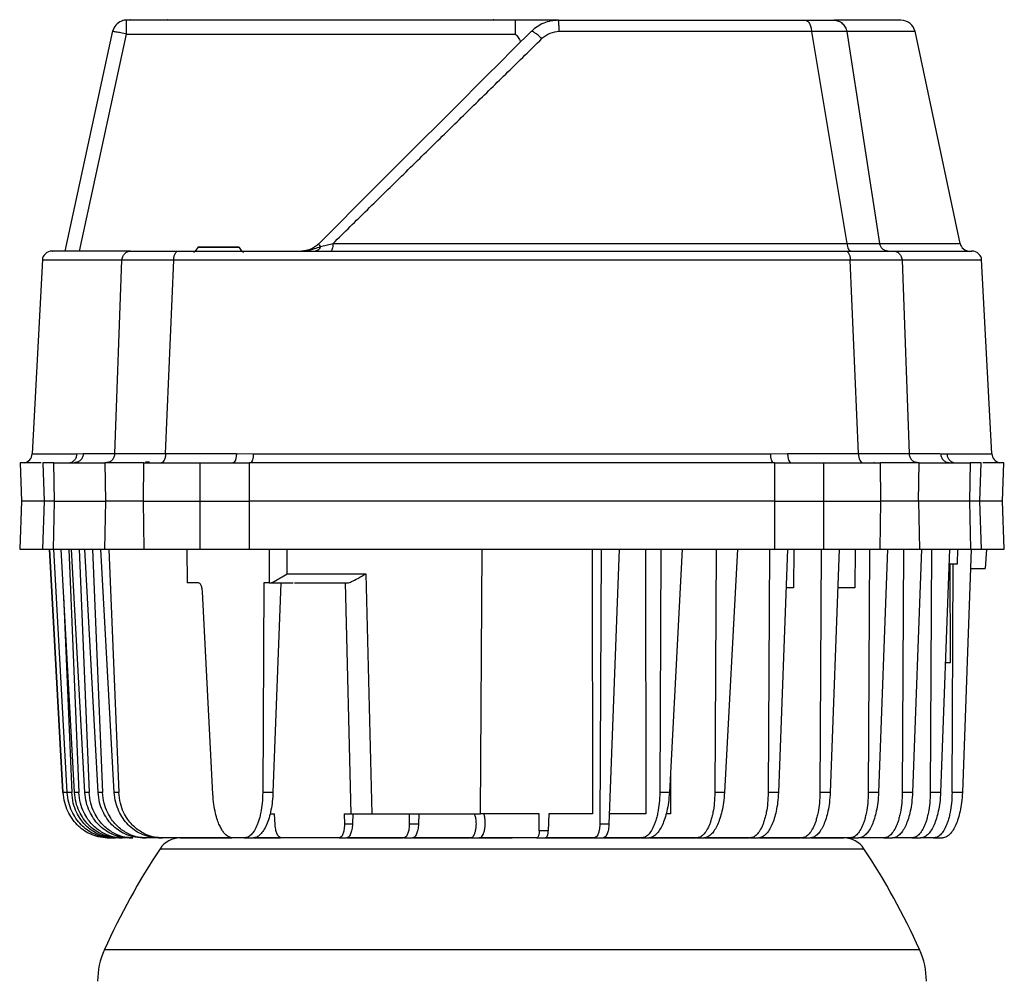
# Model space of a CAD drawing. Units: millimetres. Extents: x 5 to 415, y 5 to 292.
# Drawn here: x 268 to 282, y 161 to 175 of the extents above; entities that cross this region are included whole.
import ezdxf

# ---------------------------------------------------------------- set-up
doc = ezdxf.new("R2010")
doc.units = ezdxf.units.MM

msp = doc.modelspace()

# ---------------------------------------------------------------- linework, layer by layer
at = {"color": 7, "linetype": 'Continuous', "lineweight": 25}
for p, q in [((274.9872, 174.7352), (269.60332, 174.7352)), ((275.58659, 174.73131), (275.58504, 174.7352)), ((269.40935, 174.58521), (268.74767, 171.53373)), ((268.95138, 171.53518), (269.6034, 174.54216)), ((269.6034, 174.54216), (274.9872, 174.54218)), ((275.21631, 174.57886), (275.20792, 174.57899)), ((275.21079, 174.57894), (275.21079, 174.57996)), ((279.09652, 174.57678), (275.59839, 174.57678)), ((279.09652, 174.57678), (279.58446, 171.64081)), ((279.58501, 174.57678), (280.0397, 171.64081)), ((281.15501, 171.64081), (280.52981, 174.58216)), ((270.5888, 171.58569), (270.5501, 171.5304)), ((271.16612, 171.58569), (270.5888, 171.58569)), ((270.87746, 171.58853), (270.8472, 171.58853)), ((271.20482, 171.5304), (271.16612, 171.58569)), ((272.29162, 171.59763), (272.46345, 171.6408)), ((280.0397, 171.64081), (281.15501, 171.64081)), ((268.43558, 171.41894), (268.29442, 168.72544)), ((269.43778, 168.72822), (269.53873, 171.40885)), ((270.14385, 168.72822), (270.25593, 171.40884)), ((279.63232, 171.40885), (274.94413, 171.40885)), ((279.74439, 168.72822), (279.63232, 171.40885)), ((280.34953, 171.40885), (280.45047, 168.72822)), ((281.59383, 168.72544), (281.45267, 171.41899)), ((268.91645, 168.72544), (269.0031, 168.72822)), ((269.0031, 168.72822), (269.43778, 168.72822)), ((271.12455, 168.72822), (271.35776, 168.72544)), ((271.35776, 168.72544), (278.53049, 168.72544)), ((278.53049, 168.72544), (278.7637, 168.72822)), ((278.7637, 168.72822), (279.74439, 168.72822)), ((280.8852, 168.72722), (280.97176, 168.72629)), ((268.12548, 168.60252), (268.14413, 168.06853)), ((268.43992, 168.60201), (268.45855, 168.06853)), ((268.605, 168.06853), (268.59183, 168.60187)), ((268.59183, 168.60187), (269.29894, 168.60187)), ((269.29894, 168.60187), (269.31211, 168.06853)), ((269.83667, 168.06853), (269.84304, 168.60187)), ((269.84304, 168.60187), (270.62333, 168.60187)), ((270.62328, 168.06853), (270.62333, 168.60187)), ((271.30216, 168.58743), (271.30176, 168.39061)), ((271.30323, 168.60187), (271.30216, 168.58743)), ((278.58604, 168.58746), (278.58573, 168.60187)), ((278.58649, 168.39072), (278.58604, 168.58746)), ((279.26497, 168.06853), (279.26492, 168.60187)), ((279.26492, 168.60187), (280.04521, 168.60187)), ((280.04521, 168.60187), (280.05158, 168.06853)), ((280.57614, 168.06853), (280.58931, 168.60187)), ((280.58931, 168.60187), (281.29642, 168.60187)), ((281.29642, 168.60187), (281.28325, 168.06853)), ((281.4297, 168.06853), (281.44833, 168.60201)), ((281.74413, 168.06853), (281.76277, 168.60253)), ((271.30176, 168.39061), (271.30211, 168.06853)), ((278.58614, 168.06853), (278.58649, 168.39072)), ((268.14413, 168.06853), (268.12084, 167.40187)), ((268.45855, 168.06853), (268.14413, 168.06853)), ((268.45855, 168.06853), (268.43527, 167.40187)), ((268.605, 168.06853), (268.45855, 168.06853)), ((268.58854, 167.40187), (268.605, 168.06853)), ((268.605, 168.06853), (269.31211, 168.06853)), ((269.31211, 168.06853), (269.29565, 167.40187)), ((269.83667, 168.06853), (269.31211, 168.06853)), ((269.84463, 167.40187), (269.83667, 168.06853)), ((269.83667, 168.06853), (270.62328, 168.06853)), ((270.62335, 167.40187), (270.62328, 168.06853)), ((271.30211, 168.06853), (271.30151, 167.40187)), ((278.58614, 168.06853), (271.30211, 168.06853)), ((278.58674, 167.40187), (278.58614, 168.06853)), ((279.2649, 167.40187), (279.26497, 168.06853)), ((279.26497, 168.06853), (280.05158, 168.06853)), ((280.05158, 168.06853), (280.04362, 167.40187)), ((280.57614, 168.06853), (280.05158, 168.06853)), ((280.57614, 168.06853), (280.5926, 167.40187)), ((281.28325, 168.06853), (280.57614, 168.06853)), ((281.28325, 168.06853), (281.29971, 167.40187)), ((281.4297, 168.06853), (281.28325, 168.06853)), ((281.45298, 167.40187), (281.4297, 168.06853)), ((281.74413, 168.06853), (281.4297, 168.06853)), ((281.76741, 167.40187), (281.74413, 168.06853)), ((268.12084, 167.40187), (268.43527, 167.40187)), ((268.43527, 167.40187), (268.58854, 167.40187)), ((268.71831, 164.03364), (268.53301, 167.40187)), ((268.7247, 164.03364), (268.53941, 167.40187)), ((268.58854, 167.40187), (269.29565, 167.40187)), ((268.77972, 164.03364), (268.59443, 167.40187)), ((268.88001, 164.03364), (268.69471, 167.40187)), ((268.80401, 167.40187), (268.94223, 164.03364)), ((269.02314, 164.03364), (268.83785, 167.40187)), ((268.94715, 167.40187), (269.08536, 164.03364)), ((269.20743, 164.03364), (269.02214, 167.40187)), ((269.13143, 167.40187), (269.26965, 164.03364)), ((269.4318, 164.03364), (269.2465, 167.40187)), ((269.29565, 167.40187), (269.84463, 167.40187)), ((269.3558, 167.40187), (269.49401, 164.03364)), ((269.84463, 167.40187), (270.62335, 167.40187)), ((270.43939, 167.40187), (270.4436, 166.9352)), ((270.62335, 167.40187), (271.30151, 167.40187)), ((271.30151, 167.40187), (278.58674, 167.40187)), ((271.57816, 167.40187), (271.57982, 166.9352)), ((271.829, 167.06385), (271.82783, 167.40187)), ((274.50577, 163.7352), (274.53004, 167.40187)), ((276.0531, 167.40187), (276.06049, 163.7352)), ((276.17927, 167.40187), (276.16027, 163.5914)), ((276.42941, 167.40187), (276.28852, 163.5914)), ((276.7923, 167.40187), (276.79969, 163.7352)), ((277.00909, 167.40187), (276.9923, 164.03364)), ((277.30405, 167.40187), (277.1256, 164.03364)), ((277.77235, 167.40187), (277.75556, 164.03364)), ((278.06732, 167.40187), (277.88886, 164.03364)), ((278.51153, 167.40187), (278.49473, 164.03364)), ((278.58674, 167.40187), (279.2649, 167.40187)), ((278.76167, 167.40187), (278.63712, 164.03364)), ((278.85003, 167.40187), (278.84389, 166.86853)), ((279.22858, 167.40187), (279.21179, 164.03364)), ((279.2649, 167.40187), (280.04362, 167.40187)), ((279.47872, 167.40187), (279.35418, 164.03364)), ((279.70122, 167.40187), (279.69508, 166.86853)), ((279.89932, 167.40187), (279.88252, 164.03364)), ((280.14946, 167.40187), (280.02491, 164.03364)), ((280.04362, 167.40187), (280.5926, 167.40187)), ((280.36983, 167.40187), (280.35304, 164.03364)), ((280.61997, 167.40187), (280.49543, 164.03364)), ((280.5926, 167.40187), (281.29971, 167.40187)), ((280.7588, 167.40187), (280.74201, 164.03364)), ((281.00895, 167.40187), (280.8844, 164.03364)), ((281.11733, 167.20187), (281.1242, 167.40187)), ((281.31036, 167.40187), (281.18582, 164.03364)), ((281.29971, 167.40187), (281.45298, 167.40187)), ((281.45298, 167.40187), (281.76741, 167.40187)), ((281.50817, 167.13498), (281.52294, 167.40187)), ((281.00155, 167.20187), (281.11733, 167.20187)), ((281.02073, 165.8352), (281.01798, 167.20187)), ((281.04342, 164.03364), (281.05922, 167.20187)), ((272.91913, 167.06388), (273.0034, 163.7352)), ((270.59987, 166.9352), (270.4436, 166.9352)), ((271.50352, 166.9352), (271.48904, 164.03364)), ((271.57982, 166.9352), (271.50352, 166.9352)), ((271.57982, 166.9352), (271.58349, 166.9352)), ((271.58349, 166.9352), (271.90886, 166.9352)), ((271.73875, 166.9352), (271.63146, 164.03364)), ((271.93135, 166.9352), (272.61937, 166.9352)), ((272.61937, 166.9352), (272.64828, 166.9352)), ((272.63182, 166.94101), (272.71076, 163.7352)), ((270.79803, 164.01043), (270.655, 166.81349)), ((278.84389, 166.86853), (278.74195, 166.86853)), ((279.69508, 166.86853), (279.459, 166.86853)), ((268.73017, 166.75737), (268.84194, 164.03364)), ((280.95102, 165.8352), (281.02073, 165.8352)), ((277.13961, 164.298), (277.14074, 163.7352)), ((268.7247, 164.03364), (268.71831, 164.03364)), ((268.77972, 164.03364), (268.7247, 164.03364)), ((268.84194, 164.03364), (268.77972, 164.03364)), ((268.94223, 164.03364), (268.88001, 164.03364)), ((269.08536, 164.03364), (269.02314, 164.03364)), ((269.26965, 164.03364), (269.20743, 164.03364)), ((269.49401, 164.03364), (269.4318, 164.03364)), ((271.63146, 164.03364), (271.48904, 164.03364)), ((277.1256, 164.03364), (276.9923, 164.03364)), ((277.88886, 164.03364), (277.75556, 164.03364)), ((278.63712, 164.03364), (278.49473, 164.03364)), ((279.35418, 164.03364), (279.21179, 164.03364)), ((280.02491, 164.03364), (279.88252, 164.03364)), ((280.49543, 164.03364), (280.35304, 164.03364)), ((280.8844, 164.03364), (280.74201, 164.03364)), ((281.18582, 164.03364), (281.04342, 164.03364)), ((271.5899, 163.7352), (271.65063, 163.7352)), ((271.66074, 163.58444), (271.65063, 163.7352)), ((272.61979, 163.7352), (272.62138, 163.5914)), ((272.61979, 163.7352), (272.71075, 163.7352)), ((272.73878, 163.7352), (272.73346, 163.5914)), ((273.52075, 163.7352), (273.52003, 163.5914)), ((273.65359, 163.7352), (273.64828, 163.5914)), ((275.32129, 163.7352), (274.50577, 163.7352)), ((275.32177, 163.49838), (275.32129, 163.7352)), ((275.45414, 163.7352), (275.44704, 163.49838)), ((276.06049, 163.7352), (275.45414, 163.7352)), ((276.79969, 163.7352), (276.29383, 163.7352)), ((277.14074, 163.7352), (277.07764, 163.7352)), ((272.73346, 163.5914), (272.62138, 163.5914)), ((273.64828, 163.5914), (273.52003, 163.5914)), ((275.44704, 163.49838), (275.32177, 163.49838)), ((276.28852, 163.5914), (276.16027, 163.5914)), ((269.33278, 163.40187), (269.33917, 163.40187)), ((269.33917, 163.40187), (269.39256, 163.40187)), ((269.39419, 163.40187), (269.39256, 163.40187)), ((269.39419, 163.40187), (269.44758, 163.40187)), ((269.49448, 163.40187), (269.44758, 163.40187)), ((269.49448, 163.40187), (269.54787, 163.40187)), ((269.63762, 163.40187), (269.54787, 163.40187)), ((269.63762, 163.40187), (269.691, 163.40187)), ((269.8219, 163.40187), (269.87529, 163.40187)), ((270.04627, 163.40187), (269.87529, 163.40187)), ((270.04627, 163.40187), (270.09965, 163.40187)), ((271.07368, 163.40187), (270.09965, 163.40187)), ((271.23259, 163.40187), (271.07368, 163.40187)), ((271.23259, 163.40187), (271.35483, 163.40187)), ((271.74635, 163.40187), (271.35483, 163.40187)), ((272.54747, 163.40187), (271.74635, 163.40187)), ((272.54747, 163.40187), (272.65047, 163.40187)), ((273.4431, 163.40187), (272.65047, 163.40187)), ((273.4431, 163.40187), (273.56529, 163.40187)), ((274.36828, 163.40187), (273.56529, 163.40187)), ((274.36828, 163.40187), (274.49046, 163.40187)), ((275.2833, 163.40187), (274.49046, 163.40187)), ((274.57746, 163.40187), (274.57748, 163.40082)), ((275.2833, 163.40187), (275.40548, 163.40187)), ((276.08334, 163.40187), (275.40548, 163.40187)), ((276.08334, 163.40187), (276.20552, 163.40187)), ((276.73587, 163.40187), (276.20552, 163.40187)), ((276.73587, 163.40187), (276.83885, 163.40187)), ((277.49913, 163.40187), (276.83885, 163.40187)), ((277.49913, 163.40187), (277.60211, 163.40187)), ((278.2383, 163.40187), (277.60211, 163.40187)), ((278.2383, 163.40187), (278.36049, 163.40187)), ((278.95536, 163.40187), (278.36049, 163.40187)), ((278.95536, 163.40187), (279.07754, 163.40187)), ((279.62609, 163.40187), (279.07754, 163.40187)), ((279.62609, 163.40187), (279.74827, 163.40187)), ((280.09661, 163.40187), (279.74827, 163.40187)), ((280.09661, 163.40187), (280.21879, 163.40187)), ((280.48558, 163.40187), (280.21879, 163.40187)), ((280.48558, 163.40187), (280.60776, 163.40187)), ((280.787, 163.40187), (280.60776, 163.40187)), ((280.787, 163.40187), (280.90918, 163.40187)), ((270.06597, 163.25221), (279.82228, 163.25221)), ((269.29512, 161.85338), (274.94413, 161.85338)), ((274.94413, 161.85338), (280.59313, 161.85338))]:
    msp.add_line(p, q, dxfattribs=at)
at = {"color": 7, "linetype": 'Continuous', "lineweight": 25, "flags": 128}
for points in [[(279.74439, 168.72822), (279.74607, 168.70323), (279.74983, 168.67938), (279.75556, 168.65754), (279.76304, 168.63848), (279.77201, 168.62291), (279.78214, 168.61136), (279.79307, 168.60426), (279.80441, 168.60187)], [(280.97176, 168.72629), (281.01749, 168.72625), (281.08017, 168.72614), (281.15655, 168.72594), (281.24242, 168.72567), (281.27353, 168.72556), (281.30367, 168.72548), (281.33276, 168.72541), (281.36073, 168.72537), (281.38751, 168.72534), (281.41301, 168.72532), (281.43718, 168.72533), (281.45913, 168.72534), (281.47621, 168.72535), (281.48908, 168.72537), (281.49831, 168.72538), (281.50562, 168.72539), (281.51698, 168.72541), (281.52755, 168.72542), (281.53735, 168.72544), (281.54636, 168.72545), (281.5546, 168.72546), (281.5546, 168.72546), (281.5546, 168.72546), (281.5546, 168.72546), (281.5546, 168.72546), (281.5546, 168.72546), (281.5546, 168.72546), (281.5546, 168.72546), (281.5546, 168.72546), (281.5546, 168.72546), (281.55462, 168.72546), (281.55469, 168.72546), (281.55493, 168.72546), (281.55587, 168.72546), (281.55943, 168.72546), (281.56495, 168.72546), (281.57185, 168.72546), (281.58178, 168.72545), (281.59019, 168.72544), (281.59383, 168.72544)]]:
    msp.add_lwpolyline(points, dxfattribs=at)
at = {"color": 7, "linetype": 'Continuous', "lineweight": 25}
for centre, radius, start, end in [((269.60332, 174.5352), 0.2, 110.208187, 167.739168), ((269.65746, 174.72853), 0.01333, 90, 150), ((270.16413, 174.72853), 0.01333, 30.564259, 90), ((274.69079, 174.72853), 0.01333, 90, 150), ((280.33532, 174.5352), 0.2, 12.449635, 90), ((270.59426, 171.58187), 0.00667, 90, 145.00798), ((271.16065, 171.58187), 0.00667, 34.99202, 90), ((281.28543, 171.66853), 0.13333, 192.000282, 270), ((268.5682, 171.40187), 0.13333, 90, 176.764621), ((270.53371, 171.54187), 0.02, 270, 325.00798), ((271.22121, 171.54187), 0.02, 214.99202, 270), ((281.32005, 171.40187), 0.13333, 3.350526, 90), ((268.16127, 168.73241), 0.13333, 279.588702, 357.015335), ((281.72699, 168.73241), 0.13333, 182.961272, 258.263708), ((279.96926, 168.5952), 0.01333, 90, 149.316847), ((270.34413, 163.06853), 0.33333, 90, 146.561988), ((279.54412, 163.06853), 0.33333, 33.438012, 90), ((278.41079, 157.74187), 10, 146.561988, 155.722828), ((271.47746, 157.74187), 10, 24.277172, 33.438012), ((270.26746, 161.41482), 1.06667, 155.722828, 180), ((279.62079, 161.41482), 1.06667, 0, 24.277172)]:
    msp.add_arc(centre, radius, start, end, dxfattribs=at)
for points, knots in [([(269.60332, 174.7352), (269.57997, 174.73484), (269.55564, 174.73446), (269.53529, 174.72282), (269.53448, 174.72236)], [0, 0, 0, 0, 0.96014386, 1, 1, 1, 1]), ([(275.58504, 174.7352), (275.58326, 174.7352), (275.57924, 174.7352), (275.54407, 174.7352), (275.48413, 174.7352), (275.40053, 174.7352), (275.2965, 174.7352), (275.15496, 174.7352), (275.05104, 174.7352), (274.9872, 174.7352)], [0, 0, 0, 0, 0.09100693, 0.20595249, 0.33097415, 0.46158795, 0.59940454, 0.7538676, 1, 1, 1, 1]), ([(275.58662, 174.73386), (275.55176, 174.73196), (275.48209, 174.72815), (275.38219, 174.69643), (275.28948, 174.64839), (275.23806, 174.60243), (275.21237, 174.57946)], [0, 0, 0, 0, 0.250405436, 0.500561358, 0.750425967, 1, 1, 1, 1]), ([(275.58504, 174.7352), (275.88029, 174.7352), (276.47211, 174.7352), (277.34457, 174.7352), (278.19839, 174.7352), (278.74104, 174.7352), (279.01175, 174.7352)], [0, 0, 0, 0, 0.2494361, 0.5, 0.7505639, 1, 1, 1, 1]), ([(275.59839, 174.57678), (275.59792, 174.59855), (275.59698, 174.64209), (275.59377, 174.69304), (275.59017, 174.72539), (275.58761, 174.72962), (275.58659, 174.73131)], [0, 0, 0, 0, 0.27317619, 0.54635238, 0.81952856, 1, 1, 1, 1]), ([(279.01175, 174.7352), (279.02158, 174.73295), (279.04125, 174.72846), (279.06721, 174.69332), (279.0875, 174.64202), (279.09351, 174.59853), (279.09651, 174.57678)], [0, 0, 0, 0, 0.25, 0.5, 0.75, 1, 1, 1, 1]), ([(279.01175, 174.7352), (279.05345, 174.7352), (279.13746, 174.7352), (279.24659, 174.7352), (279.34073, 174.7352), (279.38615, 174.7352), (279.4087, 174.7352)], [0, 0, 0, 0, 0.24820729, 0.5, 0.75179271, 1, 1, 1, 1]), ([(280.32826, 174.7352), (280.32627, 174.7352), (280.3217, 174.7352), (280.21683, 174.7352), (280.03014, 174.7352), (279.76695, 174.7352), (279.52789, 174.7352), (279.4087, 174.7352)], [0, 0, 0, 0, 0.16295332, 0.37295925, 0.58297278, 0.79206118, 1, 1, 1, 1]), ([(269.6034, 174.54216), (269.58983, 174.54508), (269.56269, 174.55091), (269.52373, 174.55889), (269.48819, 174.56588), (269.45766, 174.57153), (269.4333, 174.57564), (269.41671, 174.57792), (269.40821, 174.57857), (269.40864, 174.57775), (269.40878, 174.57748)], [0, 0, 0, 0, 0.13310698, 0.26621395, 0.39932093, 0.5324279, 0.66553488, 0.79864185, 0.93174883, 1, 1, 1, 1]), ([(272.26176, 171.63283), (272.50839, 171.87946), (273.00165, 172.37273), (273.7409, 173.11198), (274.47773, 173.8488), (274.96452, 174.33559), (275.20791, 174.57899)], [0, 0, 0, 0, 0.24999775, 0.49999999, 0.74999787, 1, 1, 1, 1]), ([(274.9872, 174.54218), (274.99553, 174.53553), (275.01257, 174.52192), (275.03899, 174.48565), (275.05368, 174.45514), (275.06356, 174.43463)], [0, 0, 0, 0, 0.23876576, 0.48853896, 1, 1, 1, 1]), ([(275.3578, 174.47923), (275.34027, 174.49539), (275.30519, 174.52769), (275.25888, 174.56211), (275.2271, 174.58066), (275.21911, 174.57933), (275.21631, 174.57886)], [0, 0, 0, 0, 0.28268049, 0.56536098, 0.84804147, 1, 1, 1, 1]), ([(275.59839, 174.57678), (275.55325, 174.5722), (275.46305, 174.56303), (275.39286, 174.50712), (275.35779, 174.47919)], [0, 0, 0, 0, 0.50044768, 1, 1, 1, 1]), ([(279.38203, 174.57915), (279.33865, 174.57905), (279.25199, 174.57885), (279.1483, 174.57747), (279.09651, 174.57678)], [0, 0, 0, 0, 0.50056378, 1, 1, 1, 1]), ([(279.58501, 174.57678), (279.5572, 174.57747), (279.50153, 174.57885), (279.42189, 174.57905), (279.38203, 174.57915)], [0, 0, 0, 0, 0.499522137, 1, 1, 1, 1]), ([(280.52405, 174.57678), (280.52174, 174.57678), (280.51653, 174.57678), (280.40919, 174.57678), (280.2193, 174.57678), (279.95128, 174.57678), (279.7071, 174.57678), (279.58501, 174.57678)], [0, 0, 0, 0, 0.16525236, 0.37393927, 0.58262618, 0.79131309, 1, 1, 1, 1]), ([(272.46343, 171.64081), (272.62201, 171.79667), (272.94875, 172.11777), (273.4443, 172.60321), (273.93685, 173.0866), (274.41789, 173.55831), (274.88872, 174.01894), (275.2011, 174.32544), (275.35779, 174.47919)], [0, 0, 0, 0, 0.16380949, 0.33750312, 0.51109054, 0.67302589, 0.83598127, 1, 1, 1, 1]), ([(270.8472, 171.58853), (270.81328, 171.58853), (270.74284, 171.58853), (270.65691, 171.58853), (270.60225, 171.58853), (270.59833, 171.58853), (270.5966, 171.58853)], [0, 0, 0, 0, 0.24953425, 0.51816346, 0.78679266, 1, 1, 1, 1]), ([(271.16025, 171.58853), (271.15472, 171.58853), (271.14325, 171.58853), (271.07687, 171.58853), (270.9836, 171.58853), (270.91196, 171.58853), (270.87746, 171.58853)], [0, 0, 0, 0, 0.2407872, 0.5, 0.7592128, 1, 1, 1, 1]), ([(272.26176, 171.63283), (272.24589, 171.61864), (272.21348, 171.58965), (272.15529, 171.55921), (272.09153, 171.53885), (272.04823, 171.53644), (272.02605, 171.5352)], [0, 0, 0, 0, 0.23377616, 0.47738197, 0.73235333, 1, 1, 1, 1]), ([(272.02605, 171.5352), (272.05701, 171.53714), (272.11694, 171.5409), (272.20466, 171.56712), (272.26338, 171.58777), (272.29156, 171.59769)], [0, 0, 0, 0, 0.35725987, 0.69153854, 1, 1, 1, 1]), ([(272.29156, 171.59769), (272.28741, 171.58904), (272.27888, 171.57126), (272.26083, 171.55137), (272.23983, 171.53776), (272.22468, 171.53605), (272.21715, 171.5352)], [0, 0, 0, 0, 0.2375555, 0.48846391, 0.7454192, 1, 1, 1, 1]), ([(272.46343, 171.64081), (272.76133, 171.64081), (273.35712, 171.64081), (274.26888, 171.64081), (275.18465, 171.64081), (276.09882, 171.64081), (277.00381, 171.64081), (277.89156, 171.64081), (278.75832, 171.64081), (279.30908, 171.64081), (279.58446, 171.64081)], [0, 0, 0, 0, 0.125, 0.25, 0.375, 0.5, 0.625, 0.75, 0.875, 1, 1, 1, 1]), ([(279.58446, 171.64081), (279.632, 171.64043), (279.72708, 171.63966), (279.85097, 171.63936), (279.95899, 171.63966), (280.01279, 171.64043), (280.0397, 171.64081)], [0, 0, 0, 0, 0.25002838, 0.5000001, 0.74997181, 1, 1, 1, 1]), ([(269.53873, 171.40885), (269.42623, 171.40885), (269.20125, 171.40885), (268.93312, 171.40885), (268.71827, 171.40885), (268.56081, 171.40885), (268.46761, 171.40885), (268.42817, 171.40885), (268.43753, 171.40885), (268.4387, 171.40885)], [0, 0, 0, 0, 0.16277717, 0.32555434, 0.48833151, 0.65110867, 0.81388584, 0.97666301, 1, 1, 1, 1]), ([(269.65789, 171.5352), (269.55218, 171.5352), (269.33975, 171.5352), (269.08219, 171.5352), (268.87086, 171.5352), (268.71183, 171.5352), (268.61137, 171.5352), (268.56566, 171.5352), (268.57273, 171.5352), (268.57447, 171.5352)], [0, 0, 0, 0, 0.15457662, 0.31061085, 0.46799611, 0.62732084, 0.78718935, 0.94749209, 1, 1, 1, 1]), ([(269.53873, 171.40885), (269.54119, 171.42561), (269.54611, 171.45915), (269.57396, 171.50069), (269.61254, 171.52959), (269.64277, 171.53333), (269.65789, 171.5352)], [0, 0, 0, 0, 0.249999631, 0.499999754, 0.749999877, 1, 1, 1, 1]), ([(269.92751, 171.40922), (269.85047, 171.40922), (269.69625, 171.40921), (269.59203, 171.40892), (269.53987, 171.40878)], [0, 0, 0, 0, 0.49953366, 1, 1, 1, 1]), ([(269.65789, 171.5352), (269.69607, 171.5352), (269.77293, 171.5352), (269.9291, 171.5352), (270.1089, 171.5352), (270.24682, 171.5352), (270.31534, 171.5352)], [0, 0, 0, 0, 0.248362598, 0.5, 0.751637402, 1, 1, 1, 1]), ([(270.25536, 171.40891), (270.19731, 171.40899), (270.08126, 171.40915), (269.97875, 171.4092), (269.92751, 171.40922)], [0, 0, 0, 0, 0.50016348, 1, 1, 1, 1]), ([(270.31534, 171.5352), (270.55079, 171.5352), (271.02418, 171.5352), (271.76746, 171.5352), (272.53589, 171.5352), (273.32626, 171.5352), (274.13176, 171.5352), (274.94412, 171.5352), (275.75648, 171.5352), (276.56197, 171.5352), (277.35234, 171.5352), (278.12078, 171.5352), (278.86406, 171.5352), (279.33746, 171.5352), (279.57292, 171.5352)], [0, 0, 0, 0, 0.08136856, 0.16359281, 0.24661555, 0.33077404, 0.41525706, 0.5, 0.58473973, 0.66922277, 0.75338445, 0.83640404, 0.91862988, 1, 1, 1, 1]), ([(279.57292, 171.5352), (279.58045, 171.53333), (279.59552, 171.52959), (279.61475, 171.50069), (279.62864, 171.45915), (279.63109, 171.42561), (279.63232, 171.40885)], [0, 0, 0, 0, 0.25000036, 0.50000024, 0.75000012, 1, 1, 1, 1]), ([(279.57292, 171.5352), (279.64143, 171.5352), (279.77935, 171.5352), (279.95915, 171.5352), (280.11531, 171.5352), (280.19218, 171.5352), (280.23036, 171.5352)], [0, 0, 0, 0, 0.24836265, 0.5, 0.75163735, 1, 1, 1, 1]), ([(280.13186, 171.40922), (280.05827, 171.40922), (279.91095, 171.40921), (279.72487, 171.40892), (279.63175, 171.40878)], [0, 0, 0, 0, 0.49954287, 1, 1, 1, 1]), ([(280.35067, 171.40891), (280.31926, 171.40899), (280.25647, 171.40915), (280.17339, 171.4092), (280.13186, 171.40922)], [0, 0, 0, 0, 0.500171232, 1, 1, 1, 1]), ([(280.23036, 171.5352), (280.24547, 171.53333), (280.2757, 171.52959), (280.31429, 171.50069), (280.34214, 171.45915), (280.34706, 171.42561), (280.34953, 171.40885)], [0, 0, 0, 0, 0.24999964, 0.49999976, 0.74999988, 1, 1, 1, 1]), ([(280.23036, 171.5352), (280.33607, 171.5352), (280.54849, 171.5352), (280.80606, 171.5352), (281.01738, 171.5352), (281.17642, 171.5352), (281.27688, 171.5352), (281.3226, 171.5352), (281.31552, 171.5352), (281.31378, 171.5352)], [0, 0, 0, 0, 0.15457332, 0.31060421, 0.46799566, 0.62731383, 0.78718215, 0.94749121, 1, 1, 1, 1]), ([(281.44955, 171.40885), (281.45072, 171.40885), (281.46008, 171.40885), (281.42064, 171.40885), (281.32744, 171.40885), (281.16998, 171.40885), (280.95513, 171.40885), (280.687, 171.40885), (280.46202, 171.40885), (280.34953, 171.40885)], [0, 0, 0, 0, 0.02333699, 0.18611416, 0.34889133, 0.51166849, 0.67444566, 0.83722283, 1, 1, 1, 1]), ([(268.29442, 168.72544), (268.29519, 168.72544), (268.29674, 168.72543), (268.30925, 168.72543), (268.32922, 168.72543), (268.35735, 168.72543), (268.39345, 168.72543), (268.43747, 168.72543), (268.52004, 168.72543), (268.66191, 168.72543), (268.8316, 168.72543), (268.91645, 168.72544)], [0, 0, 0, 0, 0.0800074, 0.16001478, 0.24002214, 0.32002947, 0.40003678, 0.48004407, 0.56005133, 0.78002576, 1, 1, 1, 1]), ([(269.43668, 168.72829), (269.47827, 168.72818), (269.56157, 168.72797), (269.72919, 168.72788), (269.92197, 168.7279), (270.07021, 168.72807), (270.14443, 168.72816)], [0, 0, 0, 0, 0.249012569, 0.498668864, 0.74899077, 1, 1, 1, 1]), ([(270.14386, 168.72822), (270.14269, 168.71208), (270.14027, 168.67856), (270.12619, 168.6362), (270.10638, 168.60722), (270.09117, 168.60361), (270.08384, 168.60187)], [0, 0, 0, 0, 0.24077237, 0.49999966, 0.759227055, 1, 1, 1, 1]), ([(279.74495, 168.72829), (279.8184, 168.72818), (279.96547, 168.72797), (280.15719, 168.72788), (280.32464, 168.7279), (280.40773, 168.72807), (280.44933, 168.72816)], [0, 0, 0, 0, 0.24901021, 0.49866572, 0.74898842, 1, 1, 1, 1]), ([(280.45047, 168.72822), (280.48049, 168.72822), (280.54302, 168.72823), (280.63837, 168.72824), (280.7332, 168.72827), (280.81675, 168.72809), (280.86492, 168.72748), (280.8852, 168.72722)], [0, 0, 0, 0, 0.18821517, 0.39214232, 0.62928521, 0.84392963, 1, 1, 1, 1]), ([(268.42028, 168.60187), (268.37207, 168.60187), (268.25367, 168.60187), (268.15018, 168.60187), (268.13373, 168.60187), (268.1255, 168.60187)], [0, 0, 0, 0, 0.25567337, 0.62783669, 1, 1, 1, 1]), ([(268.59183, 168.60187), (268.56028, 168.60187), (268.49716, 168.60187), (268.44687, 168.60187), (268.4446, 168.60187), (268.44361, 168.60187)], [0, 0, 0, 0, 0.36102771, 0.72205542, 1, 1, 1, 1]), ([(269.91893, 168.60853), (269.91895, 168.60853), (269.92551, 168.60853), (269.90912, 168.60853), (269.87738, 168.60853), (269.8654, 168.60853)], [0, 0, 0, 0, 0.00213127, 0.62322047, 1, 1, 1, 1]), ([(270.62333, 168.60187), (270.6785, 168.60187), (270.78897, 168.60187), (270.96242, 168.60187), (271.13649, 168.60187), (271.24745, 168.60187), (271.30323, 168.60187)], [0, 0, 0, 0, 0.24933455, 0.49921702, 0.74827889, 1, 1, 1, 1]), ([(278.58573, 168.60187), (278.64109, 168.60187), (278.75185, 168.60187), (278.92566, 168.60187), (279.09931, 168.60187), (279.20975, 168.60187), (279.26492, 168.60187)], [0, 0, 0, 0, 0.25006668, 0.50033749, 0.75038569, 1, 1, 1, 1]), ([(281.44464, 168.60187), (281.44365, 168.60187), (281.44139, 168.60187), (281.39109, 168.60187), (281.32798, 168.60187), (281.29642, 168.60187)], [0, 0, 0, 0, 0.27794458, 0.63897229, 1, 1, 1, 1]), ([(281.76273, 168.60187), (281.75452, 168.60187), (281.7381, 168.60187), (281.63463, 168.60187), (281.51622, 168.60187), (281.46797, 168.60187)], [0, 0, 0, 0, 0.37196677, 0.74408464, 1, 1, 1, 1]), ([(270.62328, 168.06853), (270.6785, 168.06854), (270.78896, 168.06855), (270.96249, 168.06856), (271.13611, 168.06855), (271.24677, 168.06854), (271.30211, 168.06853)], [0, 0, 0, 0, 0.24994662, 0.4999222, 0.74993668, 1, 1, 1, 1]), ([(278.58614, 168.06853), (278.64175, 168.06854), (278.7524, 168.06854), (278.92571, 168.06853), (279.09896, 168.06854), (279.20944, 168.06854), (279.26497, 168.06853)], [0, 0, 0, 0, 0.2512473, 0.5000001, 0.74869807, 1, 1, 1, 1]), ([(279.97901, 167.40187), (279.98098, 167.40187), (279.98326, 167.40187), (280.01693, 167.40187), (280.02148, 167.40187)], [0, 0, 0, 0, 0.86490644, 1, 1, 1, 1]), ([(271.58349, 166.9352), (271.59405, 166.937), (271.6172, 166.94093), (271.6694, 166.96806), (271.73959, 167.00989), (271.79802, 167.04516), (271.829, 167.06385)], [0, 0, 0, 0, 0.18647893, 0.40865244, 0.68651092, 1, 1, 1, 1]), ([(271.829, 167.06385), (272.0089, 167.06386), (272.3687, 167.06387), (272.73565, 167.06388), (272.91913, 167.06388)], [0, 0, 0, 0, 0.49999999, 1, 1, 1, 1]), ([(272.65041, 166.93839), (272.65566, 166.93722), (272.67438, 166.93304), (272.72672, 166.95503), (272.81012, 166.99903), (272.88092, 167.04115), (272.91913, 167.06388)], [0, 0, 0, 0, 0.090764818, 0.32324138, 0.634764609, 1, 1, 1, 1]), ([(281.3005, 167.1352), (281.32622, 167.13519), (281.38751, 167.13518), (281.45616, 167.13521), (281.50274, 167.1352), (281.50386, 167.1352), (281.50434, 167.1352)], [0, 0, 0, 0, 0.207630753, 0.494723393, 0.783394008, 1, 1, 1, 1]), ([(270.655, 166.81349), (270.65424, 166.82333), (270.65276, 166.84254), (270.6461, 166.87632), (270.63422, 166.90875), (270.61703, 166.93137), (270.60533, 166.93398), (270.59987, 166.9352)], [0, 0, 0, 0, 0.151082641, 0.294819339, 0.558962469, 0.794058263, 1, 1, 1, 1]), ([(269.33917, 163.40187), (269.29484, 163.40459), (269.21158, 163.4097), (269.06416, 163.46473), (268.90828, 163.57443), (268.79865, 163.73773), (268.73951, 163.89508), (268.72985, 163.98549), (268.7247, 164.03364)], [0, 0, 0, 0, 0.14329449, 0.26907285, 0.4999905, 0.73091532, 0.85670099, 1, 1, 1, 1]), ([(269.39419, 163.40187), (269.34986, 163.40459), (269.2666, 163.4097), (269.11918, 163.46473), (268.9633, 163.57443), (268.85367, 163.73773), (268.79453, 163.89508), (268.78487, 163.98549), (268.77972, 164.03364)], [0, 0, 0, 0, 0.14329449, 0.26907285, 0.4999905, 0.73091532, 0.85670099, 1, 1, 1, 1]), ([(269.44758, 163.40187), (269.41043, 163.40401), (269.33513, 163.40835), (269.2374, 163.43989), (269.15538, 163.48127), (269.08849, 163.52755), (269.02425, 163.58617), (268.96178, 163.66193), (268.90409, 163.76129), (268.85684, 163.88733), (268.8471, 163.98294), (268.84194, 164.03364)], [0, 0, 0, 0, 0.12020836, 0.24359488, 0.32768977, 0.41320114, 0.50012922, 0.59918251, 0.71552583, 0.8491393, 1, 1, 1, 1]), ([(269.49448, 163.40187), (269.45015, 163.40459), (269.36689, 163.4097), (269.21947, 163.46473), (269.06359, 163.57443), (268.95396, 163.73773), (268.89482, 163.89508), (268.88516, 163.98549), (268.88001, 164.03364)], [0, 0, 0, 0, 0.14329449, 0.26907285, 0.4999905, 0.73091532, 0.85670099, 1, 1, 1, 1]), ([(269.54787, 163.40187), (269.51071, 163.40401), (269.43542, 163.40835), (269.33768, 163.43989), (269.25567, 163.48127), (269.18878, 163.52755), (269.12454, 163.58617), (269.06207, 163.66193), (269.00438, 163.76129), (268.95713, 163.88733), (268.94739, 163.98294), (268.94223, 164.03364)], [0, 0, 0, 0, 0.12020836, 0.24359488, 0.32768977, 0.41320115, 0.50012922, 0.59918251, 0.71552583, 0.84913931, 1, 1, 1, 1]), ([(269.63762, 163.40187), (269.59328, 163.40459), (269.51002, 163.4097), (269.36261, 163.46473), (269.20672, 163.57443), (269.09709, 163.73773), (269.03795, 163.89508), (269.02829, 163.98549), (269.02314, 164.03364)], [0, 0, 0, 0, 0.14329449, 0.26907285, 0.4999905, 0.73091532, 0.85670099, 1, 1, 1, 1]), ([(269.691, 163.40187), (269.65385, 163.40401), (269.57856, 163.40835), (269.48083, 163.43988), (269.39883, 163.48126), (269.33194, 163.52753), (269.26769, 163.58615), (269.20522, 163.66191), (269.14752, 163.76127), (269.10026, 163.88732), (269.09052, 163.98294), (269.08536, 164.03364)], [0, 0, 0, 0, 0.12020011, 0.24357769, 0.32766621, 0.41317091, 0.50009199, 0.59915253, 0.71550448, 0.84912795, 1, 1, 1, 1]), ([(269.8219, 163.40187), (269.77757, 163.40459), (269.69431, 163.4097), (269.54689, 163.46473), (269.39101, 163.57443), (269.28138, 163.73773), (269.22224, 163.89508), (269.21258, 163.98549), (269.20743, 164.03364)], [0, 0, 0, 0, 0.14329449, 0.26907285, 0.4999905, 0.73091532, 0.85670099, 1, 1, 1, 1]), ([(269.87529, 163.40187), (269.83814, 163.40401), (269.76284, 163.40835), (269.66511, 163.43989), (269.58309, 163.48127), (269.5162, 163.52755), (269.45196, 163.58617), (269.38949, 163.66193), (269.3318, 163.76129), (269.28455, 163.88733), (269.27481, 163.98294), (269.26965, 164.03364)], [0, 0, 0, 0, 0.12020836, 0.24359488, 0.32768977, 0.41320115, 0.50012922, 0.59918251, 0.71552583, 0.84913931, 1, 1, 1, 1]), ([(270.04627, 163.40187), (270.00193, 163.40459), (269.91868, 163.4097), (269.77126, 163.46473), (269.61538, 163.57443), (269.50574, 163.73773), (269.4466, 163.89508), (269.43694, 163.98549), (269.4318, 164.03364)], [0, 0, 0, 0, 0.14329449, 0.26907285, 0.4999905, 0.73091532, 0.85670099, 1, 1, 1, 1]), ([(270.09965, 163.40187), (270.0625, 163.40401), (269.98721, 163.40835), (269.88947, 163.43989), (269.80746, 163.48127), (269.74057, 163.52755), (269.67632, 163.58617), (269.61386, 163.66193), (269.55617, 163.76129), (269.50891, 163.88733), (269.49918, 163.98294), (269.49401, 164.03364)], [0, 0, 0, 0, 0.12020836, 0.24359488, 0.32768977, 0.41320114, 0.50012922, 0.59918251, 0.71552583, 0.8491393, 1, 1, 1, 1]), ([(271.48904, 164.03364), (271.48745, 163.983), (271.48443, 163.88748), (271.46713, 163.77303), (271.44858, 163.69068), (271.43163, 163.63309), (271.40786, 163.56823), (271.37453, 163.50138), (271.32941, 163.44391), (271.28164, 163.40837), (271.2488, 163.40402), (271.23259, 163.40187)], [0, 0, 0, 0, 0.150693355, 0.284264512, 0.363848443, 0.435790691, 0.50008893, 0.62979415, 0.756347479, 0.879749274, 1, 1, 1, 1]), ([(271.63146, 164.03364), (271.629, 163.99169), (271.62408, 163.90771), (271.60469, 163.7879), (271.57755, 163.67784), (271.54251, 163.58207), (271.50121, 163.50351), (271.45497, 163.44597), (271.40556, 163.40866), (271.37173, 163.40413), (271.35483, 163.40187)], [0, 0, 0, 0, 0.124833934, 0.249903714, 0.375079148, 0.50004634, 0.625008463, 0.750167342, 0.875185361, 1, 1, 1, 1]), ([(276.9923, 164.03364), (276.99069, 163.98294), (276.98767, 163.88734), (276.97035, 163.77284), (276.9518, 163.69053), (276.93486, 163.63302), (276.91111, 163.56822), (276.87779, 163.50137), (276.83267, 163.4439), (276.78491, 163.40837), (276.75207, 163.40402), (276.73587, 163.40187)], [0, 0, 0, 0, 0.15087307, 0.28449813, 0.36404785, 0.43589963, 0.50005112, 0.62980609, 0.75638231, 0.87978013, 1, 1, 1, 1]), ([(277.1256, 164.03364), (277.12196, 163.9855), (277.11512, 163.8951), (277.08474, 163.73777), (277.03212, 163.57447), (276.96084, 163.46475), (276.89483, 163.4097), (276.8583, 163.40459), (276.83885, 163.40187)], [0, 0, 0, 0, 0.14330649, 0.26910317, 0.50003801, 0.73094415, 0.8567116, 1, 1, 1, 1]), ([(277.75556, 164.03364), (277.75396, 163.98294), (277.75094, 163.88734), (277.73361, 163.77284), (277.71506, 163.69053), (277.69812, 163.63302), (277.67438, 163.56822), (277.64105, 163.50137), (277.59593, 163.4439), (277.54817, 163.40837), (277.51534, 163.40402), (277.49913, 163.40187)], [0, 0, 0, 0, 0.15087307, 0.28449813, 0.36404784, 0.43589963, 0.50005112, 0.62980609, 0.75638231, 0.87978013, 1, 1, 1, 1]), ([(277.88886, 164.03364), (277.88522, 163.9855), (277.87838, 163.8951), (277.848, 163.73777), (277.79538, 163.57447), (277.7241, 163.46475), (277.65809, 163.4097), (277.62157, 163.40459), (277.60211, 163.40187)], [0, 0, 0, 0, 0.143306487, 0.269103167, 0.500038009, 0.730944146, 0.856711596, 1, 1, 1, 1]), ([(278.49473, 164.03364), (278.49313, 163.98294), (278.49011, 163.88734), (278.47279, 163.77284), (278.45424, 163.69053), (278.4373, 163.63302), (278.41355, 163.56822), (278.38023, 163.50137), (278.3351, 163.4439), (278.28735, 163.40837), (278.25451, 163.40402), (278.2383, 163.40187)], [0, 0, 0, 0, 0.15087307, 0.28449813, 0.36404784, 0.43589963, 0.50005112, 0.62980609, 0.75638231, 0.87978013, 1, 1, 1, 1]), ([(278.63712, 164.03364), (278.63425, 163.98549), (278.62886, 163.89508), (278.60099, 163.73773), (278.55097, 163.57443), (278.48145, 163.46473), (278.41633, 163.4097), (278.37989, 163.40459), (278.36049, 163.40187)], [0, 0, 0, 0, 0.143299011, 0.269084681, 0.5000095, 0.730927145, 0.856705509, 1, 1, 1, 1]), ([(279.21179, 164.03364), (279.21018, 163.98294), (279.20716, 163.88734), (279.18984, 163.77284), (279.17129, 163.69053), (279.15435, 163.63302), (279.1306, 163.56822), (279.09728, 163.50137), (279.05216, 163.4439), (279.0044, 163.40837), (278.97156, 163.40402), (278.95536, 163.40187)], [0, 0, 0, 0, 0.15087307, 0.28449813, 0.36404785, 0.43589963, 0.50005112, 0.62980609, 0.75638231, 0.87978013, 1, 1, 1, 1]), ([(279.35418, 164.03364), (279.35131, 163.98549), (279.34592, 163.89508), (279.31804, 163.73773), (279.26803, 163.57443), (279.1985, 163.46473), (279.13339, 163.4097), (279.09695, 163.40459), (279.07754, 163.40187)], [0, 0, 0, 0, 0.14329901, 0.26908468, 0.5000095, 0.73092715, 0.85670551, 1, 1, 1, 1]), ([(279.88252, 164.03364), (279.88092, 163.98294), (279.8779, 163.88734), (279.86058, 163.77284), (279.84202, 163.69053), (279.82509, 163.63302), (279.80134, 163.56822), (279.76802, 163.50137), (279.72289, 163.4439), (279.67514, 163.40837), (279.6423, 163.40402), (279.62609, 163.40187)], [0, 0, 0, 0, 0.15087307, 0.28449813, 0.36404784, 0.43589963, 0.50005112, 0.62980609, 0.75638231, 0.87978013, 1, 1, 1, 1]), ([(280.02491, 164.03364), (280.02204, 163.98549), (280.01665, 163.89508), (279.98878, 163.73773), (279.93876, 163.57443), (279.86924, 163.46473), (279.80412, 163.4097), (279.76768, 163.40459), (279.74827, 163.40187)], [0, 0, 0, 0, 0.14329901, 0.26908468, 0.5000095, 0.73092715, 0.85670551, 1, 1, 1, 1]), ([(280.35304, 164.03364), (280.35143, 163.98294), (280.34841, 163.88734), (280.33109, 163.77284), (280.31254, 163.69053), (280.2956, 163.63302), (280.27185, 163.56822), (280.23853, 163.50137), (280.19341, 163.4439), (280.14565, 163.40837), (280.11281, 163.40402), (280.09661, 163.40187)], [0, 0, 0, 0, 0.15087307, 0.28449813, 0.36404784, 0.43589963, 0.50005112, 0.62980609, 0.75638231, 0.87978013, 1, 1, 1, 1]), ([(280.49543, 164.03364), (280.49256, 163.98549), (280.48716, 163.89508), (280.45929, 163.73773), (280.40928, 163.57443), (280.33975, 163.46473), (280.27464, 163.4097), (280.2382, 163.40459), (280.21879, 163.40187)], [0, 0, 0, 0, 0.143299011, 0.269084681, 0.5000095, 0.730927145, 0.856705509, 1, 1, 1, 1]), ([(280.74201, 164.03364), (280.74041, 163.98294), (280.73739, 163.88734), (280.72006, 163.77284), (280.70151, 163.69053), (280.68457, 163.63302), (280.66083, 163.56822), (280.6275, 163.50137), (280.58238, 163.4439), (280.53462, 163.40837), (280.50179, 163.40402), (280.48558, 163.40187)], [0, 0, 0, 0, 0.150873069, 0.28449813, 0.364047846, 0.43589963, 0.500051123, 0.629806089, 0.756382311, 0.879780132, 1, 1, 1, 1]), ([(280.8844, 164.03364), (280.88153, 163.98549), (280.87614, 163.89508), (280.84826, 163.73773), (280.79825, 163.57443), (280.72873, 163.46473), (280.66361, 163.4097), (280.62717, 163.40459), (280.60776, 163.40187)], [0, 0, 0, 0, 0.14329901, 0.26908468, 0.5000095, 0.73092715, 0.85670551, 1, 1, 1, 1]), ([(281.04342, 164.03364), (281.04182, 163.98294), (281.0388, 163.88734), (281.02148, 163.77284), (281.00293, 163.69053), (280.98599, 163.63302), (280.96224, 163.56822), (280.92892, 163.50137), (280.88379, 163.4439), (280.83604, 163.40837), (280.8032, 163.40402), (280.787, 163.40187)], [0, 0, 0, 0, 0.150873068, 0.284498129, 0.364047844, 0.43589963, 0.500051123, 0.629806089, 0.756382311, 0.879780132, 1, 1, 1, 1]), ([(281.18582, 164.03364), (281.18295, 163.98549), (281.17755, 163.89508), (281.14968, 163.73773), (281.09967, 163.57443), (281.03014, 163.46473), (280.96502, 163.4097), (280.92858, 163.40459), (280.90918, 163.40187)], [0, 0, 0, 0, 0.143299011, 0.269084681, 0.5000095, 0.730927145, 0.856705509, 1, 1, 1, 1]), ([(271.07368, 163.40187), (271.04129, 163.40986), (270.99771, 163.42062), (270.94717, 163.47807), (270.91758, 163.52203), (270.88852, 163.5787), (270.85965, 163.65219), (270.83226, 163.74869), (270.8088, 163.86986), (270.80175, 163.96186), (270.79803, 164.01043)], [0, 0, 0, 0, 0.24314496, 0.32728668, 0.41277817, 0.49961964, 0.60103031, 0.71824155, 0.85123748, 1, 1, 1, 1]), ([(272.71076, 163.7352), (272.72583, 163.73519), (272.75598, 163.73518), (272.82599, 163.73516), (272.90896, 163.73518), (272.97192, 163.73519), (273.0034, 163.7352)], [0, 0, 0, 0, 0.24997294, 0.49994966, 0.74995155, 1, 1, 1, 1]), ([(274.42263, 163.7352), (274.42753, 163.71977), (274.43882, 163.68419), (274.44655, 163.61462), (274.44459, 163.54374), (274.43638, 163.50508), (274.43287, 163.48853)], [0, 0, 0, 0, 0.21693506, 0.50000966, 0.78591279, 1, 1, 1, 1]), ([(274.55782, 163.48853), (274.56187, 163.50506), (274.57158, 163.54476), (274.57559, 163.61686), (274.56959, 163.68606), (274.55968, 163.72054), (274.55547, 163.7352)], [0, 0, 0, 0, 0.21385944, 0.51364336, 0.79323348, 1, 1, 1, 1]), ([(271.74635, 163.40187), (271.73661, 163.40442), (271.71665, 163.40965), (271.69069, 163.44915), (271.67416, 163.49669), (271.66465, 163.54225), (271.66209, 163.56986), (271.66074, 163.58444)], [0, 0, 0, 0, 0.24361023, 0.49911962, 0.71747705, 0.8508156, 1, 1, 1, 1]), ([(272.62138, 163.5914), (272.62113, 163.57618), (272.62068, 163.54749), (272.61434, 163.50037), (272.60105, 163.45115), (272.57732, 163.41001), (272.55725, 163.40453), (272.54747, 163.40187)], [0, 0, 0, 0, 0.1514543, 0.28556088, 0.50092727, 0.75670525, 1, 1, 1, 1]), ([(272.73346, 163.5914), (272.7314, 163.56622), (272.72727, 163.51594), (272.70763, 163.45361), (272.68104, 163.41036), (272.66067, 163.4047), (272.65047, 163.40187)], [0, 0, 0, 0, 0.25034902, 0.49998261, 0.74962403, 1, 1, 1, 1]), ([(273.52003, 163.5914), (273.51955, 163.57619), (273.51864, 163.5475), (273.51155, 163.50038), (273.49746, 163.45116), (273.47309, 163.41001), (273.45293, 163.40454), (273.4431, 163.40187)], [0, 0, 0, 0, 0.15140217, 0.28546905, 0.50079122, 0.75662654, 1, 1, 1, 1]), ([(273.64828, 163.5914), (273.64622, 163.56628), (273.6421, 163.516), (273.62245, 163.45358), (273.59583, 163.41033), (273.57546, 163.40469), (273.56529, 163.40187)], [0, 0, 0, 0, 0.249805794, 0.500045515, 0.750263896, 1, 1, 1, 1]), ([(274.43287, 163.48853), (274.42876, 163.47509), (274.42071, 163.44874), (274.40429, 163.42172), (274.38664, 163.40488), (274.37431, 163.40286), (274.36828, 163.40187)], [0, 0, 0, 0, 0.26610201, 0.52147187, 0.76610561, 1, 1, 1, 1]), ([(274.49046, 163.40187), (274.49653, 163.40286), (274.50893, 163.40488), (274.52713, 163.42172), (274.5444, 163.44874), (274.55329, 163.47509), (274.55782, 163.48853)], [0, 0, 0, 0, 0.23389439, 0.47852813, 0.73389798, 1, 1, 1, 1]), ([(275.32177, 163.49838), (275.32157, 163.49056), (275.32118, 163.47533), (275.31803, 163.45453), (275.31355, 163.43702), (275.30644, 163.41928), (275.29628, 163.40481), (275.28741, 163.4028), (275.2833, 163.40187)], [0, 0, 0, 0, 0.1533089, 0.29859432, 0.43585104, 0.56507423, 0.79845913, 1, 1, 1, 1]), ([(275.40548, 163.40187), (275.40964, 163.4028), (275.4186, 163.40481), (275.42927, 163.41928), (275.43694, 163.43702), (275.44195, 163.45453), (275.44572, 163.47533), (275.44659, 163.49056), (275.44704, 163.49838)], [0, 0, 0, 0, 0.201540869, 0.434925769, 0.564148955, 0.701405679, 0.846691098, 1, 1, 1, 1]), ([(276.16027, 163.5914), (276.15979, 163.57619), (276.15888, 163.5475), (276.15179, 163.50038), (276.1377, 163.45116), (276.11332, 163.41001), (276.09317, 163.40454), (276.08334, 163.40187)], [0, 0, 0, 0, 0.15140217, 0.28546905, 0.50079122, 0.75662655, 1, 1, 1, 1]), ([(276.28852, 163.5914), (276.28645, 163.56622), (276.28233, 163.51594), (276.26269, 163.45361), (276.2361, 163.41036), (276.21572, 163.4047), (276.20552, 163.40187)], [0, 0, 0, 0, 0.25034902, 0.49998261, 0.74962403, 1, 1, 1, 1]), ([(270.34413, 163.40187), (270.34781, 163.40187), (270.35517, 163.40187), (270.41633, 163.40187), (270.51591, 163.40187), (270.66268, 163.40187), (270.8411, 163.40187), (270.99162, 163.40187), (271.06201, 163.40187)], [0, 0, 0, 0, 0.16186208, 0.32373779, 0.49531828, 0.66691223, 0.84424986, 1, 1, 1, 1]), ([(271.36649, 163.40187), (271.36863, 163.40187), (271.46414, 163.40187), (271.58761, 163.40187), (271.72022, 163.40187), (271.73469, 163.40187)], [0, 0, 0, 0, 0.0199565, 0.89311814, 1, 1, 1, 1]), ([(272.66214, 163.40187), (272.71818, 163.40187), (272.90604, 163.40187), (273.16471, 163.40187), (273.37104, 163.40187), (273.43144, 163.40187)], [0, 0, 0, 0, 0.2311556, 0.77495137, 1, 1, 1, 1]), ([(273.57695, 163.40187), (273.60889, 163.40187), (273.7812, 163.40187), (274.04259, 163.40187), (274.27333, 163.40187), (274.35661, 163.40187)], [0, 0, 0, 0, 0.12693295, 0.68488088, 1, 1, 1, 1]), ([(274.50213, 163.40187), (274.50937, 163.40187), (274.65549, 163.40187), (274.80347, 163.40187), (274.94413, 163.40187)], [0, 0, 0, 0, 0.0495143, 1, 1, 1, 1]), ([(275.41715, 163.40187), (275.53907, 163.40187), (275.76001, 163.40187), (275.97522, 163.40187), (276.07167, 163.40187)], [0, 0, 0, 0, 0.55180028, 1, 1, 1, 1]), ([(276.21719, 163.40187), (276.35946, 163.40187), (276.53231, 163.40187), (276.69536, 163.40187), (276.7242, 163.40187)], [0, 0, 0, 0, 0.82309465, 1, 1, 1, 1]), ([(276.85052, 163.40187), (276.9196, 163.40187), (277.13134, 163.40187), (277.34423, 163.40187), (277.47875, 163.40187), (277.48746, 163.40187)], [0, 0, 0, 0, 0.31172554, 0.95544817, 1, 1, 1, 1]), ([(277.61378, 163.40187), (277.69101, 163.40187), (277.89741, 163.40187), (278.10107, 163.40187), (278.21673, 163.40187), (278.22664, 163.40187)], [0, 0, 0, 0, 0.35344054, 0.94465018, 1, 1, 1, 1]), ([(278.37215, 163.40187), (278.42055, 163.40187), (278.57604, 163.40187), (278.76906, 163.40187), (278.89513, 163.40187), (278.94369, 163.40187)], [0, 0, 0, 0, 0.21744102, 0.69856289, 1, 1, 1, 1]), ([(279.08921, 163.40187), (279.13491, 163.40187), (279.24458, 163.40187), (279.37125, 163.40187), (279.47219, 163.40187), (279.53301, 163.40187), (279.54042, 163.40187), (279.54412, 163.40187)], [0, 0, 0, 0, 0.1552375, 0.37257459, 0.58992872, 0.79495573, 1, 1, 1, 1])]:
    msp.add_open_spline(points, degree=3, knots=knots, dxfattribs=at)
for points in [[(269.6034, 174.54216), (269.60339, 174.56768), (269.60338, 174.6187), (269.60336, 174.68227), (269.60334, 174.72659), (269.60333, 174.73233), (269.60332, 174.7352)], [(274.9872, 174.7352), (274.9872, 174.73233), (274.9872, 174.72659), (274.9872, 174.68228), (274.9872, 174.61871), (274.9872, 174.56769), (274.9872, 174.54218)], [(279.4087, 174.7352), (279.42917, 174.73296), (279.4701, 174.72846), (279.5241, 174.69332), (279.5663, 174.64202), (279.57877, 174.59853), (279.58501, 174.57678)], [(272.29162, 171.59763), (272.28266, 171.60739), (272.26475, 171.62691), (272.26275, 171.63086), (272.26175, 171.63283)], [(272.46343, 171.64081), (272.46232, 171.62632), (272.46008, 171.59732), (272.45251, 171.56312), (272.44281, 171.53969), (272.43546, 171.5367), (272.43179, 171.5352)], [(279.58446, 171.64081), (279.58655, 171.62631), (279.59074, 171.59732), (279.60492, 171.56312), (279.62306, 171.53969), (279.63682, 171.5367), (279.6437, 171.5352)], [(280.15588, 171.5352), (280.14239, 171.5367), (280.11542, 171.53969), (280.07984, 171.56312), (280.05203, 171.59732), (280.04381, 171.62631), (280.0397, 171.64081)], [(270.25593, 171.40885), (270.25716, 171.42561), (270.25962, 171.45915), (270.2735, 171.50069), (270.29273, 171.52959), (270.3078, 171.53333), (270.31534, 171.5352)], [(274.94413, 171.40885), (274.67415, 171.40885), (274.1342, 171.40885), (273.32911, 171.40885), (272.53347, 171.40885), (271.75268, 171.40885), (270.98884, 171.40885), (270.50023, 171.40885), (270.25593, 171.40885)], [(268.81199, 168.60094), (268.82571, 168.6049), (268.85315, 168.61281), (268.8864, 168.64219), (268.91007, 168.68065), (268.91432, 168.71051), (268.91645, 168.72544)], [(269.0031, 168.72822), (269.00053, 168.71146), (268.99539, 168.67792), (268.96635, 168.63638), (268.9261, 168.60748), (268.89457, 168.60374), (268.87881, 168.60187)], [(269.43778, 168.72822), (269.43532, 168.71146), (269.43041, 168.67792), (269.40263, 168.63638), (269.36415, 168.60748), (269.334, 168.60374), (269.31892, 168.60187)], [(270.14386, 168.72822), (270.30457, 168.72822), (270.62599, 168.72822), (270.95836, 168.72822), (271.12455, 168.72822)], [(271.12455, 168.72822), (271.12356, 168.71146), (271.12159, 168.67792), (271.11043, 168.63638), (271.09497, 168.60748), (271.08285, 168.60374), (271.07679, 168.60187)], [(271.35776, 168.72544), (271.357, 168.71051), (271.35548, 168.68065), (271.34701, 168.64219), (271.33512, 168.61281), (271.32531, 168.6049), (271.3204, 168.60094)], [(278.56785, 168.60094), (278.56294, 168.6049), (278.55313, 168.61281), (278.54124, 168.64219), (278.53277, 168.68065), (278.53125, 168.71051), (278.53049, 168.72544)], [(278.7637, 168.72822), (278.76469, 168.71146), (278.76666, 168.67792), (278.77782, 168.63638), (278.79329, 168.60748), (278.8054, 168.60374), (278.81146, 168.60187)], [(280.56933, 168.60187), (280.55425, 168.60374), (280.5241, 168.60748), (280.48561, 168.63638), (280.45784, 168.67792), (280.45293, 168.71146), (280.45047, 168.72822)], [(280.88521, 168.72722), (280.88787, 168.71056), (280.89319, 168.67723), (280.92226, 168.63605), (280.96237, 168.60742), (280.99374, 168.60372), (281.00942, 168.60187)], [(280.97176, 168.72629), (280.97372, 168.71169), (280.97763, 168.68249), (281.00008, 168.64451), (281.03185, 168.61496), (281.05838, 168.60623), (281.07164, 168.60187)], [(269.84304, 168.60187), (269.79556, 168.60187), (269.70059, 168.60187), (269.55208, 168.60187), (269.41156, 168.60187), (269.33648, 168.60187), (269.29894, 168.60187)], [(278.58573, 168.60187), (278.29173, 168.60187), (277.70373, 168.60187), (276.79422, 168.60187), (275.87302, 168.60187), (274.9445, 168.60187), (274.01598, 168.60187), (273.09477, 168.60187), (272.18526, 168.60187), (271.59724, 168.60187), (271.30323, 168.60187)], [(280.58931, 168.60187), (280.55177, 168.60187), (280.47669, 168.60187), (280.33617, 168.60187), (280.18766, 168.60187), (280.09269, 168.60187), (280.04521, 168.60187)], [(273.0034, 163.7352), (273.25226, 163.7352), (273.74997, 163.7352), (274.25384, 163.7352), (274.50577, 163.7352)]]:
    msp.add_open_spline(points, degree=3, dxfattribs=at)

doc.saveas('drawing.dxf')
